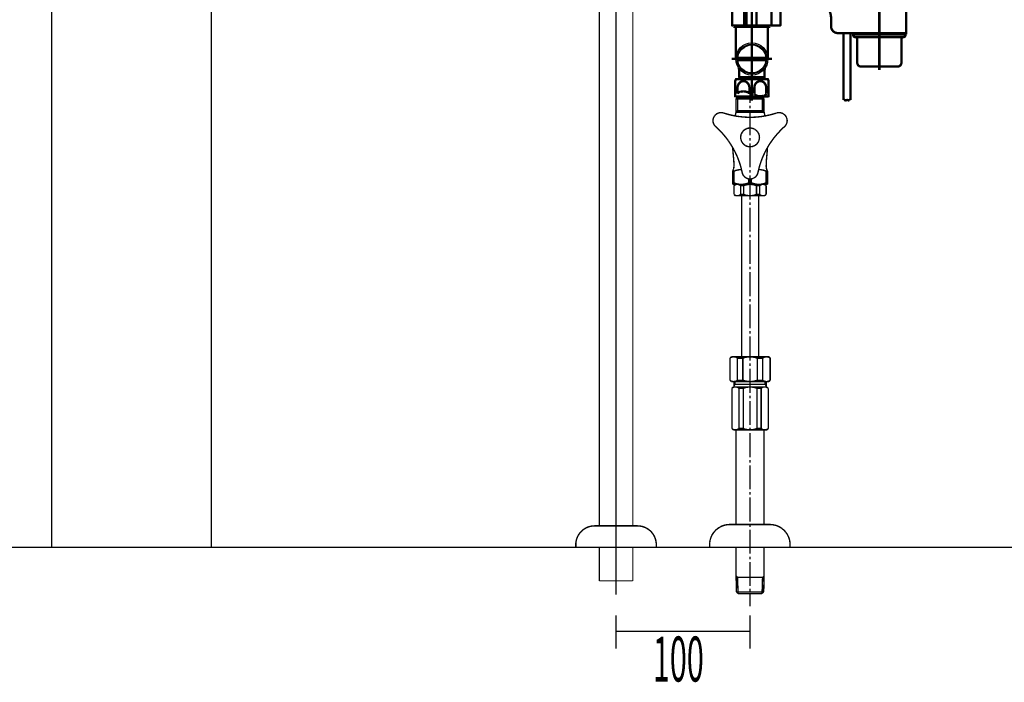
# Model space of a CAD drawing. Extents: x -12 to 478, y -269 to -8.
# Drawn here: x 94 to 167, y -264 to -215 of the extents above; entities that cross this region are included whole.
import ezdxf

# ---------------------------------------------------------------- set-up
doc = ezdxf.new("R2010")
doc.units = 0
for name, pattern in [('AIGENLINE002', [115.2264, 76.8176, -38.4088]), ('AIGENLINE003', [5.2917, 3.5278, -1.7639, 0, 0]), ('AIGENLINE011', [2, 1.25, -0.25, 0.25, -0.25]), ('AIGENLINE012', [0.7056, 0.3528, -0.3528])]:
    doc.linetypes.add(name, pattern=pattern)
for name, color, linetype in [('LAYER_25', 7, 'CONTINUOUS'), ('LAYER_34', 7, 'CONTINUOUS'), ('LAYER_4', 7, 'CONTINUOUS'), ('LAYER_5', 7, 'CONTINUOUS')]:
    doc.layers.add(name, color=color, linetype=linetype)
doc.styles.get("Standard").update_dxf_attribs({"font": 'TXT', "bigfont": 'BIGFONT'})

# ---------------------------------------------------------------- blocks, each defined once
blk = doc.blocks.new('AIGNBL04020019')
at = {"layer": 'LAYER_4', "linetype": 'AIGENLINE002', "const_width": 0.0882, "flags": 128}
blk.add_lwpolyline([(137.1857, -256.8628)], dxfattribs=at)
blk = doc.blocks.new('AIGNBL0402001A')
at = {"layer": 'LAYER_4', "linetype": 'AIGENLINE002', "const_width": 0.0882, "flags": 128}
blk.add_lwpolyline([(139.6857, -256.8628)], dxfattribs=at)
blk = doc.blocks.new('AIGNBL0402001B')
at = {"layer": 'LAYER_4', "linetype": 'AIGENLINE002', "const_width": 0.0882, "flags": 128}
blk.add_lwpolyline([(137.1857, -256.8628)], dxfattribs=at)
blk = doc.blocks.new('AIGNBL0402001C')
at = {"layer": 'LAYER_4', "linetype": 'AIGENLINE002', "const_width": 0.0882, "flags": 128}
blk.add_lwpolyline([(139.6857, -256.8628)], dxfattribs=at)
blk = doc.blocks.new('AIGNBL0402001D')
at = {"layer": 'LAYER_4', "linetype": 'AIGENLINE002', "const_width": 0.0882, "flags": 128}
blk.add_lwpolyline([(139.6857, -256.8628)], dxfattribs=at)
blk = doc.blocks.new('AIGNBL0402001E')
at = {"layer": 'LAYER_4', "linetype": 'AIGENLINE002', "const_width": 0.0882, "flags": 128}
blk.add_lwpolyline([(137.1857, -256.8628)], dxfattribs=at)
blk = doc.blocks.new('AIGNBL0402001F')
at = {"layer": 'LAYER_4', "linetype": 'AIGENLINE003', "const_width": 0.0882, "flags": 128}
blk.add_lwpolyline([(138.4357, -192.1058), (138.4357, -257.8955)], dxfattribs=at)
blk = doc.blocks.new('AIGNBL04020022')
at = {"layer": 'LAYER_4', "const_width": 0.0882}
blk.add_lwpolyline([(137.1857, -252.7628), (137.1857, -212.0912)], dxfattribs=at)
blk = doc.blocks.new('AIGNBL04020024')
at = {"layer": 'LAYER_4', "const_width": 0.0882}
blk.add_lwpolyline([(139.6857, -252.7628), (139.6857, -208.6814)], dxfattribs=at)
blk = doc.blocks.new('AIGNBL04020027')
at = {"layer": 'LAYER_4', "const_width": 0.0882}
blk.add_lwpolyline([(139.6857, -256.8628), (137.1857, -256.8628)], dxfattribs=at)
blk = doc.blocks.new('AIGNBL0402002B')
at = {"layer": 'LAYER_4', "const_width": 0.0882}
blk.add_lwpolyline([(139.6857, -256.8628)], dxfattribs=at)
blk = doc.blocks.new('AIGNBL0402002D')
at = {"layer": 'LAYER_4', "const_width": 0.0882}
blk.add_lwpolyline([(137.1857, -256.8628), (137.1857, -254.3628)], dxfattribs=at)
blk = doc.blocks.new('AIGNBL0402002E')
at = {"layer": 'LAYER_4', "const_width": 0.0882}
blk.add_lwpolyline([(139.6857, -256.8628), (139.6857, -254.3628)], dxfattribs=at)
blk = doc.blocks.new('AIGNBL04020043')
at = {"layer": 'LAYER_4', "const_width": 0.1058}
blk.add_lwpolyline([(135.4357, -254.3628), (141.4357, -254.3628)], dxfattribs=at)
blk = doc.blocks.new('AIGNBL04020044')
at = {"layer": 'LAYER_4', "const_width": 0.1058}
blk.add_lwpolyline([(135.4357, -254.3628), (135.4357, -254.1628)], dxfattribs=at)
blk = doc.blocks.new('AIGNBL04020045')
at = {"layer": 'LAYER_4', "const_width": 0.1058}
blk.add_lwpolyline([(136.8357, -252.7628), (140.0357, -252.7628)], dxfattribs=at)
blk = doc.blocks.new('AIGNBL04020046')
at = {"layer": 'LAYER_4', "const_width": 0.1058}
blk.add_lwpolyline([(141.4357, -254.3628), (141.4357, -254.1628)], dxfattribs=at)
blk = doc.blocks.new('AIGNBL0402004F')
at = {"layer": 'LAYER_4', "const_width": 0.1058}
blk.add_lwpolyline([(136.8357, -252.7628, 0.414225), (135.4357, -254.1628)], format="xyb", dxfattribs=at)
blk = doc.blocks.new('AIGNBL04020050')
at = {"layer": 'LAYER_4', "const_width": 0.1058}
blk.add_lwpolyline([(141.4357, -254.1628, 0.4142167), (140.0357, -252.7628)], format="xyb", dxfattribs=at)
blk = doc.blocks.new('AIGNBL04010018')
at = {"layer": 'LAYER_4'}
for name in ['AIGNBL0402001F', 'AIGNBL04020024', 'AIGNBL04020022', 'AIGNBL0402004F', 'AIGNBL04020045', 'AIGNBL04020050', 'AIGNBL04020044', 'AIGNBL04020043', 'AIGNBL0402002D', 'AIGNBL0402002E', 'AIGNBL04020046', 'AIGNBL04020019', 'AIGNBL0402001B', 'AIGNBL0402001E', 'AIGNBL04020027', 'AIGNBL0402001A', 'AIGNBL0402001C', 'AIGNBL0402001D', 'AIGNBL0402002B']:
    blk.add_blockref(name, (0, 0), dxfattribs=at)
blk = doc.blocks.new('AIGNBL19010123')
at = {"layer": 'LAYER_25', "color": 6, "linetype": 'AIGENLINE012', "const_width": 0.1058, "flags": 128}
for points in [[(147.4997, -220.8014), (147.3769, -220.9242)], [(147.3769, -220.9242), (147.3769, -221.9235)], [(148.4271, -220.9242), (147.3769, -220.9242)], [(148.4271, -220.8014), (147.4997, -220.8014)], [(147.4997, -220.8014), (147.4997, -221.8007)], [(148.4271, -220.3356), (148.4271, -221.2417)], [(149.3544, -220.8014), (148.4271, -220.8014)], [(149.4729, -220.9242), (148.4271, -220.9242)], [(149.3544, -220.8014), (149.4729, -220.9242)], [(149.3544, -220.8014), (149.3544, -221.8007)], [(149.4729, -220.9242), (149.4729, -221.9235)], [(148.4271, -221.4408), (148.4271, -221.6398)], [(145.6917, -222.3638), (145.6663, -222.4655)], [(145.734, -222.2665), (145.6917, -222.3638)], [(145.7891, -222.1818), (145.734, -222.2665)], [(145.8611, -222.1056), (145.7891, -222.1818)], [(145.9457, -222.042), (145.8611, -222.1056)], [(146.0389, -221.9955), (145.9457, -222.042)], [(146.1405, -221.9658), (146.0389, -221.9955)], [(146.2421, -221.9531), (146.1405, -221.9658)], [(146.348, -221.9574), (146.2421, -221.9531)], [(146.4496, -221.9828), (146.348, -221.9574)], [(146.4496, -221.9828), (146.6402, -222.042)], [(146.6402, -222.042), (146.835, -222.0971)], [(146.835, -222.0971), (147.0297, -222.1437)], [(147.0297, -222.1437), (147.2245, -222.186)], [(147.2245, -222.186), (147.4193, -222.2241)], [(147.3346, -222.1183), (147.3177, -222.2029)], [(147.3769, -221.9235), (147.3346, -222.1183)], [(147.4997, -221.8007), (147.3769, -221.9235)], [(148.4271, -221.9235), (147.3769, -221.9235)], [(147.4193, -222.2241), (147.6183, -222.2495)], [(148.4271, -221.8007), (147.4997, -221.8007)], [(147.6183, -222.2495), (147.8173, -222.2707)], [(147.8173, -222.2707), (148.0163, -222.2876)], [(148.0163, -222.2876), (148.2153, -222.3003)], [(148.2153, -222.3003), (148.4144, -222.3003)], [(148.4144, -222.3003), (148.6176, -222.3003)], [(149.3544, -221.8007), (148.4271, -221.8007)], [(148.4271, -221.8388), (148.4271, -223.6426)], [(149.4729, -221.9235), (148.4271, -221.9235)], [(148.6176, -222.3003), (148.8166, -222.2919)], [(148.8166, -222.2919), (149.0156, -222.2749)], [(149.0156, -222.2749), (149.2146, -222.2538)], [(149.2146, -222.2538), (149.4137, -222.2241)], [(149.3544, -221.8007), (149.4729, -221.9235)], [(149.4137, -222.2241), (149.6084, -222.1902)], [(149.4941, -222.0082), (149.4729, -221.9235)], [(149.5322, -222.2029), (149.4941, -222.0082)], [(149.6084, -222.1902), (149.8032, -222.1479)], [(149.8032, -222.1479), (149.998, -222.1013)], [(149.998, -222.1013), (150.1928, -222.0463)], [(150.1928, -222.0463), (150.3833, -221.9912)], [(150.3833, -221.9912), (150.4003, -221.9828)], [(150.468, -221.9658), (150.4003, -221.9828)], [(150.5739, -221.9531), (150.468, -221.9658)], [(150.6797, -221.9574), (150.5739, -221.9531)], [(150.7814, -221.9828), (150.6797, -221.9574)], [(150.8745, -222.0251), (150.7814, -221.9828)], [(150.9634, -222.0844), (150.8745, -222.0251)], [(151.0396, -222.1564), (150.9634, -222.0844)], [(151.1032, -222.2368), (151.0396, -222.1564)], [(151.1497, -222.3342), (151.1032, -222.2368)], [(151.1794, -222.4316), (151.1497, -222.3342)], [(145.6663, -222.4655), (145.662, -222.5713)], [(145.662, -222.5713), (145.6747, -222.673)], [(145.6747, -222.673), (145.7044, -222.7746)], [(145.7044, -222.7746), (145.751, -222.8677)], [(145.751, -222.8677), (145.8102, -222.9524)], [(145.8102, -222.9524), (145.8611, -222.999)], [(145.878, -223.0159), (145.8611, -222.999)], [(146.022, -223.1514), (145.878, -223.0159)], [(146.1659, -223.2912), (146.022, -223.1514)], [(148.1857, -223.143), (148.0756, -223.198)], [(148.3043, -223.1133), (148.1857, -223.143)], [(148.4271, -223.1006), (148.3043, -223.1133)], [(148.5499, -223.1133), (148.4271, -223.1006)], [(148.4271, -223.1006)], [(148.6642, -223.143), (148.5499, -223.1133)], [(148.7743, -223.198), (148.6642, -223.143)], [(150.8406, -223.1345), (150.7009, -223.2785)], [(150.9888, -222.999), (150.8406, -223.1345)], [(150.9888, -222.999), (151.0608, -222.9228)], [(151.0608, -222.9228), (151.1201, -222.8381)], [(151.1201, -222.8381), (151.1582, -222.7407)], [(151.1582, -222.7407), (151.1879, -222.6391)], [(151.1921, -222.5375), (151.1794, -222.4316)], [(151.1879, -222.6391), (151.1921, -222.5375)], [(146.3057, -223.4351), (146.1659, -223.2912)], [(146.4369, -223.5833), (146.3057, -223.4351)], [(146.5682, -223.74), (146.4369, -223.5833)], [(146.691, -223.8967), (146.5682, -223.74)], [(147.7369, -223.6807), (147.7242, -223.8035)], [(147.7242, -223.8035), (147.7369, -223.9263)], [(147.7665, -223.5622), (147.7369, -223.6807)], [(147.8216, -223.4521), (147.7665, -223.5622)], [(147.8893, -223.3547), (147.8216, -223.4521)], [(147.974, -223.2658), (147.8893, -223.3547)], [(148.0756, -223.198), (147.974, -223.2658)], [(148.4271, -223.8416), (148.4271, -224.0406)], [(148.8759, -223.2658), (148.7743, -223.198)], [(148.9606, -223.3547), (148.8759, -223.2658)], [(149.0326, -223.4521), (148.9606, -223.3547)], [(149.0834, -223.5622), (149.0326, -223.4521)], [(149.1173, -223.6807), (149.0834, -223.5622)], [(149.1257, -223.8035), (149.1173, -223.6807)], [(149.1173, -223.9263), (149.1257, -223.8035)], [(150.1758, -223.8797), (150.0573, -224.0406)], [(150.2986, -223.7231), (150.1758, -223.8797)], [(150.4299, -223.5706), (150.2986, -223.7231)], [(150.5612, -223.4224), (150.4299, -223.5706)], [(150.7009, -223.2785), (150.5612, -223.4224)], [(146.8095, -224.0576), (146.691, -223.8967)], [(146.9196, -224.2227), (146.8095, -224.0576)], [(147.0297, -224.3921), (146.9196, -224.2227)], [(147.1314, -224.5615), (147.0297, -224.3921)], [(147.2287, -224.7351), (147.1314, -224.5615)], [(147.1356, -224.5657), (147.1441, -224.7647)], [(147.7369, -223.9263), (147.7665, -224.0449)], [(147.7665, -224.0449), (147.8216, -224.1507)], [(147.8216, -224.1507), (147.8893, -224.2524)], [(147.8893, -224.2524), (147.974, -224.3371)], [(147.974, -224.3371), (148.0756, -224.409)], [(148.0756, -224.409), (148.1857, -224.4598)], [(148.1857, -224.4598), (148.3043, -224.4937)], [(148.3043, -224.4937), (148.4271, -224.5022)], [(148.4271, -224.2397), (148.4271, -226.0393)], [(148.4271, -224.5022), (148.5499, -224.4937)], [(148.5499, -224.4937), (148.6642, -224.4598)], [(148.6642, -224.4598), (148.7743, -224.409)], [(148.7743, -224.409), (148.8759, -224.3371)], [(148.8759, -224.3371), (148.9606, -224.2524)], [(148.9606, -224.2524), (149.0326, -224.1507)], [(149.0326, -224.1507), (149.0834, -224.0449)], [(149.0834, -224.0449), (149.1173, -223.9263)], [(149.7312, -224.5445), (149.6338, -224.7181)], [(149.7143, -224.6631), (149.7185, -224.5657)], [(149.8329, -224.3709), (149.7312, -224.5445)], [(149.943, -224.2058), (149.8329, -224.3709)], [(150.0573, -224.0406), (149.943, -224.2058)], [(147.1441, -224.7647), (147.161, -224.9637)], [(147.161, -224.9637), (147.1779, -225.167)], [(147.1779, -225.167), (147.1864, -225.2644)], [(147.1991, -225.3575), (147.1864, -225.2559)], [(147.3177, -224.9129), (147.2287, -224.7351)], [(147.4066, -225.095), (147.3177, -224.9129)], [(147.487, -225.2771), (147.4066, -225.095)], [(147.559, -225.4634), (147.487, -225.2771)], [(149.3756, -225.2601), (149.2993, -225.4464)], [(149.456, -225.0781), (149.3756, -225.2601)], [(149.5407, -224.896), (149.456, -225.0781)], [(149.6338, -224.7181), (149.5407, -224.896)], [(149.6677, -225.2559), (149.6466, -225.4592)], [(149.6635, -225.2644), (149.6847, -225.0611)], [(149.6847, -225.0611), (149.7016, -224.8621)], [(149.7016, -224.8621), (149.7143, -224.6631)], [(147.2118, -225.5565), (147.1991, -225.3575)], [(147.2245, -225.7556), (147.2118, -225.5565)], [(147.2118, -226.0901), (147.2245, -225.9673)], [(147.2245, -225.9588), (147.2245, -225.7556)], [(147.2245, -225.9673), (147.2245, -225.9588)], [(147.6268, -225.6539), (147.559, -225.4634)], [(147.6903, -225.8445), (147.6268, -225.6539)], [(147.7453, -226.035), (147.6903, -225.8445)], [(147.7961, -226.2298), (147.7453, -226.035)], [(149.113, -226.0139), (149.0622, -226.2086)], [(149.1681, -225.8233), (149.113, -226.0139)], [(149.2316, -225.6328), (149.1681, -225.8233)], [(149.2993, -225.4464), (149.2316, -225.6328)], [(149.6296, -225.8572), (149.6254, -225.9588)], [(149.6254, -225.9588), (149.6381, -226.0774)], [(149.6338, -225.6539), (149.6296, -225.8572)], [(149.6466, -225.4592), (149.6338, -225.6539)], [(149.6381, -226.0774), (149.6677, -226.1959)], [(147.1271, -226.3187), (147.1779, -226.2086)], [(147.1271, -226.3187), (147.1271, -227.3053)], [(147.2245, -226.3187), (147.1271, -226.3187)], [(147.1779, -226.2086), (147.2118, -226.0901)], [(147.3939, -226.2552), (147.2245, -226.3187)], [(147.2245, -226.3187), (147.2245, -227.191)], [(147.5887, -226.2171), (147.3939, -226.2552)], [(147.7877, -226.2044), (147.5887, -226.2171)], [(147.8385, -226.4246), (147.7961, -226.2298)], [(147.8385, -226.4246), (147.8681, -226.5262)], [(147.8681, -226.5262), (147.9147, -226.6194)], [(147.9147, -226.6194), (147.9782, -226.6998)], [(147.9782, -226.6998), (148.0544, -226.7718)], [(148.0544, -226.7718), (148.1434, -226.8311)], [(148.4271, -226.2425), (148.4271, -226.4415)], [(148.4271, -226.6405), (148.4271, -228.4401)], [(148.6472, -226.8607), (148.7404, -226.8141)], [(148.7404, -226.8141), (148.8251, -226.7506)], [(148.8251, -226.7506), (148.8971, -226.6744)], [(148.8971, -226.6744), (148.9521, -226.5897)], [(148.9521, -226.5897), (148.9945, -226.4923)], [(148.9945, -226.4923), (149.0156, -226.4246)], [(149.0199, -226.4034), (149.0156, -226.4246)], [(149.0622, -226.2086), (149.0199, -226.4034)], [(149.2401, -226.2129), (149.0622, -226.2044)], [(149.4391, -226.251), (149.2401, -226.2129)], [(149.6254, -226.3187), (149.4391, -226.251)], [(149.6254, -226.3187), (149.6254, -227.191)], [(149.727, -226.3187), (149.6254, -226.3187)], [(149.6677, -226.1959), (149.7185, -226.306)], [(149.7185, -226.306), (149.727, -226.3187)], [(149.727, -226.3187), (149.727, -227.3053)], [(147.2245, -227.191), (147.1271, -227.191)], [(149.727, -227.3053), (147.1271, -227.3053)], [(147.2245, -227.191), (147.4151, -227.2545)], [(147.3261, -227.3053), (147.2245, -227.4027)], [(147.2711, -227.3688), (147.2245, -227.4027)], [(147.2245, -227.4027), (147.2245, -228.0548)], [(147.3219, -227.3392), (147.2711, -227.3688)], [(147.3769, -227.3138), (147.3219, -227.3392)], [(149.528, -227.3053), (147.3261, -227.3053)], [(147.4362, -227.3053), (147.3769, -227.3138)], [(147.4151, -227.2545), (147.6098, -227.2926)], [(147.4997, -227.3053), (147.4362, -227.3053)], [(147.559, -227.3138), (147.4997, -227.3053)], [(147.6141, -227.335), (147.559, -227.3138)], [(147.6098, -227.2926), (147.8088, -227.3053)], [(147.6691, -227.3646), (147.6141, -227.335)], [(147.7157, -227.4027), (147.6691, -227.3646)], [(147.7157, -227.4027), (147.9443, -227.4027)], [(147.7157, -228.0548), (147.7157, -227.4027)], [(147.8088, -227.3053), (148.0079, -227.2842)], [(148.1222, -227.3434), (147.9443, -227.4027)], [(147.9443, -228.0548), (147.9443, -227.4027)], [(148.0079, -227.2842), (148.2026, -227.2333)], [(148.3212, -227.3096), (148.1222, -227.3434)], [(148.1434, -226.8311), (148.2365, -226.8734)], [(148.2026, -227.2333), (148.3254, -227.191)], [(148.2365, -226.8734), (148.3381, -226.8988)], [(148.5202, -227.3096), (148.3212, -227.3096)], [(148.3254, -226.8946), (148.3254, -227.191)], [(148.5245, -227.191), (148.3254, -227.191)], [(148.3381, -226.8988), (148.444, -226.9031)], [(148.444, -226.9031), (148.5499, -226.8904)], [(148.715, -227.3392), (148.5202, -227.3096)], [(148.5245, -226.8946), (148.5245, -227.191)], [(148.5245, -227.191), (148.715, -227.2545)], [(148.5499, -226.8904), (148.6472, -226.8607)], [(148.715, -227.2545), (148.9098, -227.2926)], [(148.9055, -227.4027), (148.715, -227.3392)], [(148.9055, -228.0548), (148.9055, -227.4027)], [(149.1384, -227.4027), (148.9055, -227.4027)], [(148.9098, -227.2926), (149.1088, -227.3053)], [(149.1088, -227.3053), (149.3078, -227.2842)], [(149.1808, -227.3688), (149.1384, -227.4027)], [(149.1384, -228.0548), (149.1384, -227.4027)], [(149.2358, -227.3392), (149.1808, -227.3688)], [(149.2909, -227.3138), (149.2358, -227.3392)], [(149.3501, -227.3053), (149.2909, -227.3138)], [(149.3078, -227.2842), (149.5026, -227.2333)], [(149.4094, -227.3053), (149.3501, -227.3053)], [(149.4687, -227.3138), (149.4094, -227.3053)], [(149.528, -227.335), (149.4687, -227.3138)], [(149.5026, -227.2333), (149.6254, -227.191)], [(149.528, -227.3053), (149.6254, -227.4027)], [(149.5788, -227.3646), (149.528, -227.335)], [(149.6254, -227.4027), (149.5788, -227.3646)], [(149.727, -227.191), (149.6254, -227.191)], [(149.6254, -227.4027), (149.6254, -228.0548)], [(147.2245, -228.0548), (147.3261, -228.1522)], [(147.2245, -228.0548), (147.2711, -228.0929)], [(147.2711, -228.0929), (147.3261, -228.1226)], [(147.3261, -228.1226), (147.3812, -228.1437)], [(149.528, -228.1522), (147.3261, -228.1522)], [(147.3812, -228.1437), (147.4405, -228.1522)], [(147.4405, -228.1522), (147.4997, -228.1522)], [(147.4997, -228.1522), (147.5633, -228.1437)], [(147.5633, -228.1437), (147.6183, -228.1183)], [(147.6183, -228.1183), (147.6691, -228.0887)], [(147.6691, -228.0887), (147.7157, -228.0548)], [(147.7157, -228.0548), (147.9443, -228.0548)], [(147.7919, -240.1566), (147.7919, -228.1522)], [(147.9443, -228.0548), (148.1349, -228.1183)], [(148.1349, -228.1183), (148.3339, -228.148)], [(148.3339, -228.148), (148.5329, -228.148)], [(148.5329, -228.148), (148.7319, -228.1141)], [(148.7319, -228.1141), (148.9055, -228.0548)], [(149.1384, -228.0548), (148.9055, -228.0548)], [(149.0622, -240.1566), (149.0622, -228.1522)], [(149.1384, -228.0548), (149.185, -228.0929)], [(149.185, -228.0929), (149.2358, -228.1226)], [(149.2358, -228.1226), (149.2951, -228.1437)], [(149.2951, -228.1437), (149.3544, -228.1522)], [(149.3544, -228.1522), (149.4179, -228.1522)], [(149.4179, -228.1522), (149.4729, -228.1437)], [(149.4729, -228.1437), (149.5322, -228.1183)], [(149.6254, -228.0548), (149.528, -228.1522)], [(149.5322, -228.1183), (149.583, -228.0887)], [(149.583, -228.0887), (149.6254, -228.0548)], [(148.4271, -228.6434), (148.4271, -228.8424)], [(148.4271, -229.0414), (148.4271, -230.841)], [(148.4271, -231.0442), (148.4271, -231.2433)], [(148.4271, -231.4423), (148.4271, -233.2419)], [(148.4271, -233.4409), (148.4271, -233.6441)], [(148.4271, -233.8431), (148.4271, -235.6427)], [(148.4271, -235.8418), (148.4271, -236.045)], [(148.4271, -236.244), (148.4271, -238.0436)], [(148.4271, -238.2426), (148.4271, -238.4459)], [(148.4271, -238.6449), (148.4271, -240.4445)], [(147.0255, -240.1566), (146.9239, -240.2582)], [(146.9832, -240.2158), (146.9239, -240.2582)], [(146.9239, -241.9053), (146.9239, -240.2582)], [(147.0509, -240.1862), (146.9832, -240.2158)], [(147.0255, -240.1566), (149.8244, -240.1566)], [(147.1271, -240.165), (147.0509, -240.1862)], [(147.2033, -240.1566), (147.1271, -240.165)], [(147.2796, -240.1608), (147.2033, -240.1566)], [(147.3515, -240.182), (147.2796, -240.1608)], [(147.4193, -240.2158), (147.3515, -240.182)], [(147.4828, -240.2582), (147.4193, -240.2158)], [(147.4828, -240.2582), (147.8893, -240.2582)], [(147.4828, -241.9053), (147.4828, -240.2582)], [(147.9825, -240.2243), (147.8893, -240.2582)], [(147.8893, -240.2582), (147.8893, -241.9053)], [(148.1772, -240.1777), (147.9825, -240.2243)], [(148.3762, -240.1566), (148.1772, -240.1777)], [(148.5753, -240.165), (148.3762, -240.1566)], [(148.4271, -240.6435), (148.4271, -240.8425)], [(148.7743, -240.1989), (148.5753, -240.165)], [(148.9648, -240.2582), (148.7743, -240.1989)], [(148.9648, -240.2582), (148.9648, -241.9053)], [(149.3713, -240.2582), (148.9648, -240.2582)], [(149.4264, -240.2158), (149.3713, -240.2582)], [(149.3713, -241.9053), (149.3713, -240.2582)], [(149.4941, -240.1862), (149.4264, -240.2158)], [(149.5661, -240.165), (149.4941, -240.1862)], [(149.6423, -240.1566), (149.5661, -240.165)], [(149.7185, -240.1608), (149.6423, -240.1566)], [(149.7948, -240.182), (149.7185, -240.1608)], [(149.8625, -240.2158), (149.7948, -240.182)], [(149.8244, -240.1566), (149.926, -240.2582)], [(149.926, -240.2582), (149.8625, -240.2158)], [(149.926, -241.9053), (149.926, -240.2582)], [(148.4271, -241.0458), (148.4271, -242.8454)], [(147.0255, -242.007), (146.9239, -241.9053)], [(146.9239, -241.9053), (146.9916, -241.9519)], [(146.9916, -241.9519), (147.0594, -241.9816)], [(147.0255, -242.007), (149.8244, -242.007)], [(147.0594, -241.9816), (147.1314, -241.9985)], [(147.1314, -241.9985), (147.2076, -242.007)], [(147.2076, -242.007), (147.2838, -241.9985)], [(147.2245, -242.405), (147.2245, -242.007)], [(147.3007, -242.206), (147.2245, -242.333)], [(147.2838, -241.9985), (147.3558, -241.9773)], [(147.3007, -242.206), (147.3007, -242.007)], [(149.5534, -242.206), (147.3007, -242.206)], [(147.3558, -241.9773), (147.4278, -241.9477)], [(147.4278, -241.9477), (147.4828, -241.9053)], [(147.4828, -241.9053), (147.8893, -241.9053)], [(147.8893, -241.9053), (148.0798, -241.9646)], [(148.0798, -241.9646), (148.2746, -241.9985)], [(148.2746, -241.9985), (148.4779, -242.007)], [(148.4779, -242.007), (148.6727, -241.9858)], [(148.6727, -241.9858), (148.8674, -241.9392)], [(148.8674, -241.9392), (148.9648, -241.9053)], [(149.3713, -241.9053), (148.9648, -241.9053)], [(149.3713, -241.9053), (149.4306, -241.9519)], [(149.4306, -241.9519), (149.5026, -241.9816)], [(149.5026, -241.9816), (149.5746, -241.9985)], [(149.5534, -242.206), (149.5534, -242.007)], [(149.5534, -242.206), (149.6254, -242.333)], [(149.5746, -241.9985), (149.6508, -242.007)], [(149.6254, -242.405), (149.6254, -242.007)], [(149.6508, -242.007), (149.727, -241.9985)], [(149.727, -241.9985), (149.799, -241.9773)], [(149.799, -241.9773), (149.871, -241.9477)], [(149.8244, -242.007), (149.926, -241.9053)], [(149.871, -241.9477), (149.926, -241.9053)], [(147.1737, -242.405), (147.0763, -242.5066)], [(147.0975, -242.4854), (147.0763, -242.5066)], [(147.0763, -242.5066), (147.0763, -245.5045)], [(147.1525, -242.4516), (147.0975, -242.4854)], [(147.216, -242.4219), (147.1525, -242.4516)], [(149.6762, -242.405), (147.1737, -242.405)], [(147.2796, -242.4092), (147.216, -242.4219)], [(147.3515, -242.405), (147.2796, -242.4092)], [(147.4193, -242.4135), (147.3515, -242.405)], [(147.4828, -242.4346), (147.4193, -242.4135)], [(147.5421, -242.4643), (147.4828, -242.4346)], [(147.5971, -242.5066), (147.5421, -242.4643)], [(147.5971, -242.5066), (147.9147, -242.5066)], [(147.5971, -242.5066), (147.5971, -245.5045)], [(147.9613, -242.4897), (147.9147, -242.5066)], [(147.9147, -242.5066), (147.9147, -245.5045)], [(148.1518, -242.4346), (147.9613, -242.4897)], [(148.3508, -242.405), (148.1518, -242.4346)], [(148.5499, -242.4092), (148.3508, -242.405)], [(148.7446, -242.4431), (148.5499, -242.4092)], [(148.9352, -242.5066), (148.7446, -242.4431)], [(148.9352, -242.5066), (148.9352, -245.5045)], [(149.2528, -242.5066), (148.9352, -242.5066)], [(149.2739, -242.4854), (149.2528, -242.5066)], [(149.2528, -242.5066), (149.2528, -245.5045)], [(149.3332, -242.4516), (149.2739, -242.4854)], [(149.3925, -242.4219), (149.3332, -242.4516)], [(149.4602, -242.4092), (149.3925, -242.4219)], [(149.528, -242.405), (149.4602, -242.4092)], [(149.5957, -242.4135), (149.528, -242.405)], [(149.6635, -242.4346), (149.5957, -242.4135)], [(149.7228, -242.4643), (149.6635, -242.4346)], [(149.6762, -242.405), (149.7778, -242.5066)], [(149.7778, -242.5066), (149.7228, -242.4643)], [(149.7778, -242.5066), (149.7778, -245.5045)], [(148.4271, -243.0444), (148.4271, -243.2434)], [(148.4271, -243.4466), (148.4271, -245.2462)], [(147.1737, -245.6061), (147.0763, -245.5045)], [(147.0763, -245.5045), (147.1314, -245.5469)], [(147.1314, -245.5469), (147.1906, -245.5765)], [(147.1737, -245.6061), (149.6762, -245.6061)], [(147.1906, -245.5765), (147.2542, -245.5977)], [(147.2542, -245.5977), (147.3219, -245.6061)], [(147.3219, -245.6061), (147.3896, -245.6019)], [(147.3769, -252.6606), (147.3769, -245.6061)], [(147.3896, -245.6019), (147.4616, -245.585)], [(147.4616, -245.585), (147.5209, -245.5596)], [(147.5209, -245.5596), (147.576, -245.5215)], [(147.576, -245.5215), (147.5971, -245.5045)], [(147.5971, -245.5045), (147.9147, -245.5045)], [(147.9147, -245.5045), (148.1053, -245.568)], [(148.1053, -245.568), (148.3043, -245.5977)], [(148.3043, -245.5977), (148.5033, -245.6019)], [(148.4271, -245.4452), (148.4271, -245.6443)], [(148.4271, -245.8433), (148.4271, -247.6471)], [(148.5033, -245.6019), (148.7023, -245.5765)], [(148.7023, -245.5765), (148.8928, -245.5215)], [(148.8928, -245.5215), (148.9352, -245.5045)], [(149.2528, -245.5045), (148.9352, -245.5045)], [(149.2528, -245.5045), (149.3078, -245.5469)], [(149.3078, -245.5469), (149.3713, -245.5765)], [(149.3713, -245.5765), (149.4348, -245.5977)], [(149.4348, -245.5977), (149.5026, -245.6061)], [(149.4729, -252.6606), (149.4729, -245.6061)], [(149.5026, -245.6061), (149.5703, -245.6019)], [(149.5703, -245.6019), (149.6338, -245.585)], [(149.6338, -245.585), (149.7016, -245.5596)], [(149.6762, -245.6061), (149.7778, -245.5045)], [(149.7016, -245.5596), (149.7566, -245.5215)], [(149.7566, -245.5215), (149.7778, -245.5045)], [(148.4271, -247.8461), (148.4271, -248.0451)], [(148.4271, -248.2441), (148.4271, -250.048)], [(148.4271, -250.247), (148.4271, -250.446)], [(148.4271, -250.645), (148.4271, -252.4488)], [(145.8314, -253.1179), (145.7044, -253.2703)], [(145.9796, -252.9824), (145.8314, -253.1179)], [(146.1448, -252.8723), (145.9796, -252.9824)], [(146.3226, -252.7791), (146.1448, -252.8723)], [(146.5131, -252.7156), (146.3226, -252.7791)], [(146.7079, -252.6733), (146.5131, -252.7156)], [(146.9069, -252.6606), (146.7079, -252.6733)], [(146.9069, -252.6606), (149.9091, -252.6606)], [(148.4271, -252.6479), (148.4271, -252.8469)], [(148.4271, -253.0459), (148.4271, -254.8455)], [(150.0658, -252.669), (149.9091, -252.6606)], [(150.2605, -252.7029), (150.0658, -252.669)], [(150.4511, -252.7622), (150.2605, -252.7029)], [(150.6332, -252.8469), (150.4511, -252.7622)], [(150.8025, -252.957), (150.6332, -252.8469)], [(150.955, -253.084), (150.8025, -252.957)], [(151.0862, -253.2364), (150.955, -253.084)], [(151.2006, -253.3973), (151.0862, -253.2364)], [(145.4503, -253.8081), (145.4164, -254.0071)], [(145.5096, -253.6175), (145.4503, -253.8081)], [(145.5943, -253.4354), (145.5096, -253.6175)], [(145.7044, -253.2703), (145.5943, -253.4354)], [(151.2895, -253.5752), (151.2006, -253.3973)], [(151.3572, -253.7657), (151.2895, -253.5752)], [(151.3953, -253.9647), (151.3572, -253.7657)], [(151.408, -254.1595), (151.3953, -253.9647)], [(145.4164, -254.0071), (145.408, -254.1595)], [(145.408, -254.1595), (145.408, -254.3628)], [(145.408, -254.3628), (151.408, -254.3628)], [(147.3769, -256.4926), (147.3769, -254.3628)], [(149.4729, -256.4926), (149.4729, -254.3628)], [(151.408, -254.1595), (151.408, -254.3628)], [(148.4271, -255.0487), (148.4271, -255.2477)], [(148.4271, -255.4468), (148.4271, -257.2464)], [(147.4913, -256.607), (147.3769, -256.4926)], [(147.3854, -256.5011), (147.4108, -257.6867)], [(149.4645, -256.607), (147.3854, -256.607)], [(147.4913, -256.607), (147.5294, -257.8095)], [(149.3586, -256.607), (149.3205, -257.8095)], [(149.3586, -256.607), (149.4729, -256.4926)], [(149.4433, -257.6867), (149.4687, -256.5011)], [(148.4271, -257.4496), (148.4271, -257.6486)], [(147.5294, -257.8095), (147.4108, -257.6867)], [(147.4108, -257.6867), (149.4433, -257.6867)], [(149.3205, -257.8095), (147.5294, -257.8095)], [(148.4271, -257.8476), (148.4271, -258.758)], [(149.3205, -257.8095), (149.4433, -257.6867)]]:
    blk.add_lwpolyline(points, dxfattribs=at)
blk = doc.blocks.new('AIGNBL19010124')
at = {"layer": 'LAYER_25', "color": 4, "const_width": 0.1764}
for points in [[(148.57, -203.7141), (148.57, -202.9841), (148.06, -202.9841), (147.55, -202.9841), (147.55, -203.7141)], [(148.06, -203.7641), (148.06, -205.1841)], [(147.16, -205.2541), (147.2, -205.2141)], [(147.16, -205.5241), (147.16, -205.2541), (148.96, -205.2541), (148.92, -205.2141)], [(148.96, -205.5241), (148.96, -205.2541)], [(146.86, -205.6107), (146.9244, -205.6107), (146.9244, -205.8741)], [(146.86, -205.9741), (146.9244, -205.9741), (147.0269, -205.9241), (146.9244, -205.8741), (146.86, -205.8741)], [(146.86, -205.9241), (147.0269, -205.9241)], [(146.9244, -205.9741), (146.9244, -207.0375)], [(147.893, -205.9241), (147.9956, -205.8741), (148.1244, -205.8741), (148.2269, -205.9241)], [(147.9956, -205.6107), (147.9956, -205.8741)], [(147.9956, -205.9741), (147.9956, -207.0375)], [(149.26, -205.9741), (149.1956, -205.9741), (149.093, -205.9241), (149.1956, -205.8741), (149.26, -205.8741)], [(149.26, -205.9241), (149.093, -205.9241)], [(149.26, -205.6107), (149.1956, -205.6107), (149.1956, -205.8741)], [(149.1956, -205.9741), (149.1956, -207.0375)], [(147.0122, -207.5254), (147.1284, -207.3241), (147.1284, -207.1241)], [(149.1077, -207.3241), (148.06, -207.3241), (147.0122, -207.3241)], [(147.0122, -207.7241), (147.1122, -207.8241)], [(149.1077, -207.5254), (148.9915, -207.3241), (148.9915, -207.1241)], [(149.1077, -207.7241), (149.0077, -207.8241)], [(147.11, -207.8241), (147.06, -207.8741)], [(147.26, -207.8241), (147.1112, -207.8241), (148.06, -207.8241), (149.0087, -207.8241), (148.86, -207.8241)], [(150.26, -208.7229), (150.26, -208.8491)], [(152.8198, -208.8972), (152.8198, -212.4679)], [(149.06, -211.2241), (147.56, -211.2241), (147.56, -213.4741)], [(150.26, -212.7229), (150.26, -212.5991), (150.26, -212.8242)], [(147.99, -214.0041), (148.56, -214.0041), (148.56, -213.5041), (147.365, -213.5041), (147.365, -213.8541)], [(147.99, -214.1041), (148.64, -214.1041), (148.64, -213.5041), (149.915, -213.5041), (149.915, -213.8541)], [(152.669, -213.1239), (152.66, -213.0239), (152.669, -212.9239)], [(160.2009, -212.9239), (160.21, -213.0239), (160.2009, -213.1239)], [(147.99, -213.8541), (147.99, -215.4641)], [(148.1568, -214.1041), (148.1568, -215.4641)], [(148.916, -213.8541), (148.916, -215.4641)], [(150.0229, -215.4641), (150.0229, -213.8541)], [(147.36, -215.5541), (147.36, -216.7541), (147.36, -217.9541)], [(147.46, -215.4641), (147.46, -215.5041)], [(149.66, -215.4641), (149.66, -215.5041)], [(149.76, -215.5541), (149.76, -216.7541), (149.76, -217.9541)], [(155.4, -221.0239), (155.4, -216.0239)], [(155.92, -221.0239), (155.92, -216.0239)], [(156.119, -216.1238), (156.1104, -216.0738), (156.119, -216.0239)], [(159.8598, -216.3236), (156.2601, -216.3236)], [(160.0009, -216.0239), (160.0095, -216.0738), (160.0009, -216.1238)], [(149.6011, -217.8641), (147.5188, -217.8641)], [(149.6011, -218.0441), (147.5188, -218.0441)], [(147.5781, -218.6444), (147.61, -218.7522), (147.61, -218.753), (147.61, -219.3041), (147.66, -219.3541), (148.56, -219.3541), (149.46, -219.3541), (149.51, -219.3041), (149.51, -218.7529), (149.5099, -218.7518), (149.5419, -218.6445)], [(147.61, -219.3041), (148.56, -219.3041), (149.51, -219.3041)], [(147.75, -219.4541), (147.75, -219.3541), (149.37, -219.3541), (149.37, -219.4541)], [(147.4934, -220.1041), (147.4934, -220.5541)], [(148.3765, -220.1041), (148.3765, -220.5541)], [(148.7434, -220.1041), (148.7434, -220.5541)], [(149.6265, -220.1041), (149.6265, -220.5541)]]:
    blk.add_lwpolyline(points, dxfattribs=at)
for points in [[(148.2069, -203.5144), (148.1538, -203.4991), (148.06, -203.4991), (147.9661, -203.4991), (147.9131, -203.5144), (147.86, -203.5296), (147.8347, -203.5264), (147.6658, -203.4823, -0.3560269), (147.585, -203.3841, -0.3559028), (147.6658, -203.286), (147.8347, -203.2418), (147.86, -203.2386), (147.9131, -203.2539), (147.9661, -203.2691), (148.06, -203.2691), (148.1538, -203.2691), (148.2069, -203.2539), (148.26, -203.2386), (148.2852, -203.2418), (148.4541, -203.286, -0.3559567), (148.535, -203.3841, -0.3560808), (148.4541, -203.4823), (148.2852, -203.5264), (148.26, -203.5296)], [(149.507, -203.7641), (149.507, -205.1841), (149.477, -205.2141), (146.6429, -205.2141), (146.6129, -205.1841), (146.6129, -203.7641, -0.3931199), (146.6629, -203.7141), (149.457, -203.7141, -0.3931199)], [(160.06, -212.6941), (152.81, -212.6941, 0.4143553), (152.66, -212.8441), (152.66, -212.9241), (160.21, -212.9239), (160.21, -212.8441, 0.4142041)], [(152.81, -213.3539), (160.06, -213.3539, 0.4141606), (160.21, -213.2039), (160.21, -213.1239), (152.66, -213.1239), (152.66, -213.2039, 0.4143184)], [(156.2608, -216.3236, -0.4124033), (156.41, -216.4736), (156.41, -218.2239, 0.4142631), (156.71, -218.5239), (159.41, -218.5239, 0.4141842), (159.71, -218.2239), (159.71, -216.4736, -0.4123658), (159.8591, -216.3236), (159.86, -216.3236, 0.4141395), (160.01, -216.1736), (160.01, -216.1239), (156.11, -216.1239), (156.11, -216.1736, 0.4142973), (156.26, -216.3236)]]:
    blk.add_lwpolyline(points, format="xyb", close=True, dxfattribs=at)
at = {"layer": 'LAYER_25', "color": 4, "linetype": 'AIGENLINE011', "const_width": 0.1764, "flags": 128}
for points in [[(148.72, -203.3841), (147.4, -203.3841)], [(160.1256, -210.7241), (147.8866, -210.7241)], [(148.56, -211.2241), (148.56, -221.0541)], [(158.06, -211.5741), (158.06, -218.7679)], [(150.06, -217.9541), (147.06, -217.9541)]]:
    blk.add_lwpolyline(points, dxfattribs=at)
at = {"layer": 'LAYER_25', "color": 4, "const_width": 0.1764}
for points in [[(149.26, -207.1241), (146.86, -207.1241), (146.86, -205.5241), (149.26, -205.5241)], [(148.1244, -205.9741), (147.9956, -205.9741), (147.893, -205.9241), (148.2269, -205.9241)], [(147.0122, -207.7241), (148.06, -207.7241), (149.1077, -207.7241), (149.1077, -207.1241), (148.06, -207.1241), (147.0122, -207.1241)], [(148.56, -215.5041), (147.41, -215.5041), (147.36, -215.5541), (149.76, -215.5541), (149.71, -215.5041)], [(149.81, -219.6041), (149.81, -220.7273), (149.71, -220.7541), (147.41, -220.7541), (147.31, -220.7273), (147.31, -219.6041), (147.3841, -219.4541), (149.7358, -219.4541)]]:
    blk.add_lwpolyline(points, close=True, dxfattribs=at)
for points in [[(146.9244, -205.6107, -0.0813579), (147.46, -205.5241, -0.0813573), (147.9956, -205.6107), (148.1244, -205.6107), (148.1244, -205.8741)], [(148.1244, -205.6107, -0.0813579), (148.66, -205.5241, -0.0813573), (149.1956, -205.6107)], [(148.1244, -205.9741), (148.1244, -207.0375), (147.9956, -207.0375, -0.0813588), (147.46, -207.1241, -0.0813594), (146.9244, -207.0375), (146.86, -207.0375)], [(148.1244, -207.0375, 0.0813594), (148.66, -207.1241, 0.0813588), (149.1956, -207.0375), (149.26, -207.0375)], [(149.06, -209.5241), (147.26, -209.5241, -0.4142894), (147.06, -209.3241), (147.06, -207.8741), (148.06, -207.8741), (149.06, -207.8741), (149.01, -207.8241)], [(149.11, -212.7241, -0.3934445), (149.06, -212.6741), (149.06, -208.7741, -0.3935566), (149.11, -208.7241, -0.3934445), (149.06, -208.6741), (149.06, -207.8741)], [(152.66, -212.8241), (152.61, -212.8241), (152.61, -213.0241, -0.3931199), (152.56, -213.0741, -0.3934445), (152.51, -213.0241), (152.51, -212.9241), (150.36, -212.9241, -0.4143711), (150.26, -212.8241), (150.26, -212.6741), (150.26, -210.7241), (150.26, -208.6241), (152.4552, -208.6241, 0.2662914), (152.8883, -208.374, -0.2662727), (153.3214, -208.1239), (156.1087, -208.1239), (156.1451, -208.1239)], [(156.1451, -208.1239, -0.1461608), (158.0526, -208.6997, -0.1333052), (159.5175, -210.3618, -0.1187013), (160.06, -212.6742), (160.0599, -212.6939)], [(148.06, -208.7241), (150.21, -208.7241, -0.3931199), (150.26, -208.7741)], [(147.56, -211.2241, -0.4142544), (147.21, -210.8741), (147.21, -209.5178)], [(150.26, -212.6741, -0.3931199), (150.21, -212.7241), (148.56, -212.7241)], [(149.61, -212.7241, 0.3934445), (149.56, -212.7741), (149.56, -213.4741)], [(160.0597, -213.3539), (160.0597, -216.0239), (154.9659, -216.0239, -0.4142294), (154.4659, -215.5239), (154.4659, -214.9539, 0.414201), (152.8659, -213.3539)], [(148.56, -213.8541), (147.19, -213.8541, 0.414281), (147.09, -213.9541), (147.09, -215.4341), (147.12, -215.4641), (150.66, -215.4641), (150.69, -215.4341), (150.69, -213.9541, 0.4140445), (150.59, -213.8541), (148.64, -213.8541)], [(147.4934, -220.1041, -0.1920213), (147.6381, -219.734, -0.2023081), (147.935, -219.6041, -0.2167719), (148.2509, -219.7548, -0.1769718), (148.3765, -220.1041)], [(148.7434, -220.1041, -0.1920213), (148.8881, -219.734, -0.2023081), (149.185, -219.6041, -0.2167719), (149.5009, -219.7548, -0.1769718), (149.6265, -220.1041)], [(147.4934, -220.5541, -0.3186514), (147.706, -220.406, -0.0830625), (147.935, -220.3809, -0.1760941), (148.3478, -220.4926, -0.0934469), (148.3765, -220.5541)], [(149.6265, -220.5541, -0.318811), (149.4139, -220.7022, -0.083063), (149.185, -220.7273, -0.1761131), (148.7721, -220.6157, -0.0935276), (148.7434, -220.5541)], [(155.92, -221.0239, 0.3987505), (155.816, -221.0239), (155.764, -221.0447), (155.712, -221.0239), (155.66, -221.0031), (155.608, -221.0239), (155.556, -221.0447), (155.504, -221.0239), (155.452, -221.0031), (155.4, -221.0239)]]:
    blk.add_lwpolyline(points, format="xyb", dxfattribs=at)
at = {"layer": 'LAYER_25', "color": 4}
for radius in [1.2, 1.1, 1.045]:
    blk.add_circle((148.56, -217.9541), radius, dxfattribs=at)

msp = doc.modelspace()

# ---------------------------------------------------------------- linework, layer by layer
at = {"layer": 'LAYER_34', "const_width": 0.0882}
msp.add_lwpolyline([(72.2658, -254.3628), (240.6599, -254.3628)], dxfattribs=at)
at = {"layer": 'LAYER_5', "const_width": 0.0882}
for points in [[(96.3766, -254.3628), (96.3766, -174.3628)], [(108.2702, -254.3628), (108.2702, -188.4463)], [(138.4271, -259.4259), (138.4271, -261.9262)], [(148.4271, -259.4259), (148.4271, -261.9262)], [(148.4271, -260.1716), (148.4271, -261.0911)], [(138.4271, -260.6316), (148.4271, -260.6316)]]:
    msp.add_lwpolyline(points, dxfattribs=at)

# ---------------------------------------------------------------- block references
at = {"layer": 'LAYER_25'}
for name in ['AIGNBL19010124', 'AIGNBL19010123']:
    msp.add_blockref(name, (0, 0), dxfattribs=at)
at = {"layer": 'LAYER_4'}
msp.add_blockref('AIGNBL04010018', (0, 0), dxfattribs=at)

# ---------------------------------------------------------------- texts
at = {"layer": 'LAYER_5', "width": 0.5}
msp.add_text('100', height=3.3492, dxfattribs=at).set_placement((141.1759, -264.3663))

doc.saveas('drawing.dxf')
